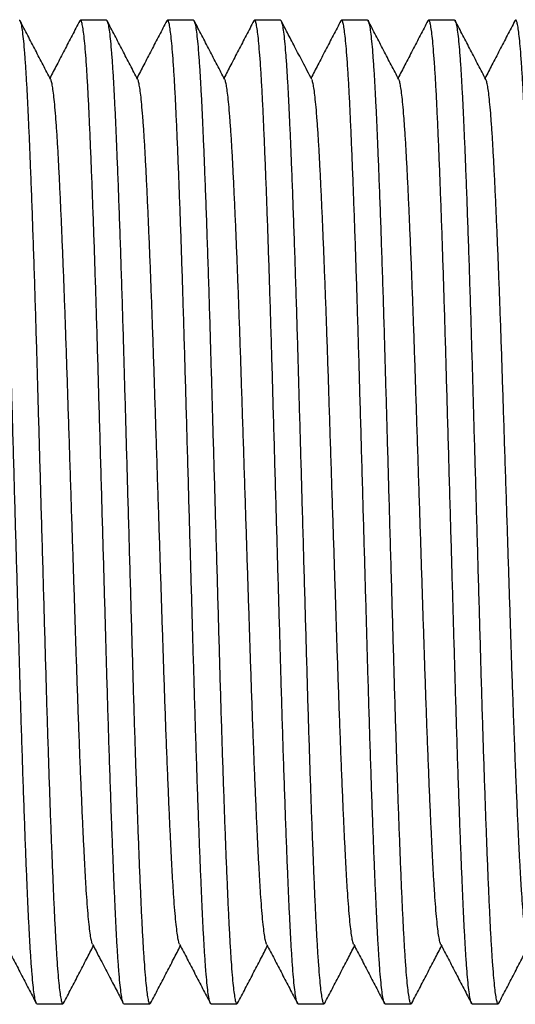
# Model space of a CAD drawing. Extents: x 200 to 1277, y 62 to 1016.
# Drawn here: x 536 to 562, y 734 to 785 of the extents above; entities that cross this region are included whole.
import ezdxf

# ---------------------------------------------------------------- set-up
doc = ezdxf.new("R2010")
doc.units = 0
doc.linetypes.add('SLD-CONTINUE', pattern=[0])
doc.layers.get('0').update_dxf_attribs({"linetype": 'CONTINUOUS'})

msp = doc.modelspace()

# ---------------------------------------------------------------- linework, layer by layer
at = {"color": 7, "linetype": 'SLD-CONTINUE'}
for p, q in [((540.4446, 785.2056), (539.0953, 785.2056)), ((544.9796, 785.2056), (543.6303, 785.2056)), ((549.5146, 785.2056), (548.1653, 785.2056)), ((554.0496, 785.2056), (552.7003, 785.2056)), ((558.5846, 785.2056), (557.2353, 785.2056)), ((536.8278, 733.9556), (538.1771, 733.9556)), ((541.3628, 733.9556), (542.7121, 733.9556)), ((545.8978, 733.9556), (547.2471, 733.9556)), ((550.4328, 733.9556), (551.7821, 733.9556)), ((554.9678, 733.9556), (556.3171, 733.9556)), ((559.5028, 733.9556), (560.8521, 733.9556))]:
    msp.add_line(p, q, dxfattribs=at)
for points, knots in [([(535.9096, 785.2041), (535.91, 785.2046), (535.9273, 785.2256), (535.962, 785.1477), (536.0145, 784.9524), (536.068, 784.6038), (536.1221, 784.1221), (536.1763, 783.5052), (536.2292, 782.7737), (536.2803, 781.9426), (536.3295, 781.0274), (536.3773, 780.0148), (536.4259, 778.9051), (536.4766, 777.6727), (536.5292, 776.3156), (536.5834, 774.8371), (536.6375, 773.2748), (536.6914, 771.6418), (536.7443, 769.952), (536.7952, 768.2508), (536.8439, 766.5443), (536.8929, 764.8347), (536.9428, 763.0889), (536.9935, 761.3179), (537.0456, 759.4982), (537.0988, 757.6429), (537.1525, 755.7672), (537.2054, 753.9222), (537.257, 752.1185), (537.3076, 750.3567), (537.3589, 748.6705), (537.4101, 747.0611), (537.4609, 745.5369), (537.512, 744.0782), (537.563, 742.6954), (537.6146, 741.3724), (537.6663, 740.1239), (537.7177, 738.9612), (537.7685, 737.908), (537.821, 736.9652), (537.8743, 736.138), (537.9273, 735.4483), (537.9795, 734.8941), (538.0304, 734.4714), (538.0807, 734.1698), (538.1303, 733.9954), (538.1743, 733.9312), (538.2024, 733.9833), (538.2145, 734.0056)], [0, 0, 0, 0, 0.000567, 0.0232564, 0.0461475, 0.0691809, 0.0922952, 0.1154276, 0.1385149, 0.1601861, 0.1817109, 0.2030574, 0.2244993, 0.2461101, 0.2691589, 0.2922797, 0.3154095, 0.3384852, 0.3614447, 0.3842276, 0.4055639, 0.4270567, 0.448705, 0.4704583, 0.4922644, 0.5153903, 0.5384532, 0.5613911, 0.584144, 0.6067864, 0.6296258, 0.6513078, 0.6730807, 0.694892, 0.7166889, 0.7384187, 0.7613338, 0.7840555, 0.8067168, 0.8295826, 0.8525994, 0.875706, 0.8975186, 0.9193024, 0.9410048, 0.9625744, 0.9839619, 1, 1, 1, 1]), ([(540.4446, 785.2041), (540.445, 785.2046), (540.4628, 785.2256), (540.4967, 785.1477), (540.5496, 784.9524), (540.603, 784.6038), (540.6571, 784.1221), (540.7113, 783.5052), (540.7642, 782.7737), (540.8153, 781.9426), (540.8646, 781.0274), (540.9123, 780.0148), (540.9609, 778.9051), (541.0116, 777.6727), (541.0642, 776.3156), (541.1183, 774.8371), (541.1726, 773.2748), (541.2263, 771.6418), (541.2794, 769.952), (541.3302, 768.2508), (541.3789, 766.5443), (541.4278, 764.8347), (541.4778, 763.0889), (541.5285, 761.3179), (541.5806, 759.4982), (541.6338, 757.6429), (541.6875, 755.7672), (541.7403, 753.9222), (541.792, 752.1185), (541.8426, 750.3567), (541.8939, 748.6705), (541.9451, 747.0611), (541.9959, 745.5369), (542.0471, 744.0782), (542.0981, 742.6954), (542.1496, 741.3724), (542.2013, 740.1239), (542.2527, 738.9612), (542.3035, 737.908), (542.3559, 736.9652), (542.4094, 736.138), (542.4623, 735.4483), (542.5145, 734.8941), (542.5654, 734.4714), (542.6158, 734.1697), (542.6652, 733.9954), (542.7091, 733.9313), (542.7371, 733.9829), (542.7489, 734.0049)], [0, 0, 0, 0, 0.0005671, 0.023262, 0.0461585, 0.0691975, 0.0923174, 0.1154553, 0.1385481, 0.1602245, 0.1817544, 0.2031061, 0.2245531, 0.2461691, 0.2692235, 0.2923498, 0.3154851, 0.3385664, 0.3615313, 0.3843197, 0.4056612, 0.4271591, 0.4488126, 0.4705711, 0.4923824, 0.5155139, 0.5385823, 0.5615257, 0.5842841, 0.6069319, 0.6297768, 0.651464, 0.673242, 0.6950586, 0.7168608, 0.7385957, 0.7615163, 0.7842435, 0.8069102, 0.8297814, 0.8528038, 0.8759159, 0.8977338, 0.9195228, 0.9412304, 0.9628052, 0.9841978, 1, 1, 1, 1]), ([(544.9796, 785.2041), (544.98, 785.2046), (544.9973, 785.2256), (545.032, 785.1477), (545.0845, 784.9524), (545.138, 784.6038), (545.1921, 784.1221), (545.2463, 783.5052), (545.2992, 782.7737), (545.3503, 781.9426), (545.3995, 781.0274), (545.4473, 780.0148), (545.4959, 778.9051), (545.5466, 777.6727), (545.5992, 776.3156), (545.6534, 774.8371), (545.7075, 773.2748), (545.7614, 771.6418), (545.8143, 769.952), (545.8652, 768.2508), (545.9139, 766.5443), (545.9629, 764.8347), (546.0128, 763.0889), (546.0635, 761.3179), (546.1156, 759.4982), (546.1688, 757.6429), (546.2225, 755.7672), (546.2754, 753.9222), (546.327, 752.1185), (546.3776, 750.3567), (546.4289, 748.6705), (546.4801, 747.0611), (546.5309, 745.5369), (546.582, 744.0782), (546.633, 742.6954), (546.6846, 741.3724), (546.7363, 740.1239), (546.7877, 738.9612), (546.8385, 737.908), (546.891, 736.9652), (546.9443, 736.138), (546.9973, 735.4483), (547.0495, 734.8941), (547.1004, 734.4714), (547.1507, 734.1698), (547.2003, 733.9953), (547.2444, 733.9312), (547.2726, 733.9835), (547.2847, 734.0059)], [0, 0, 0, 0, 0.0005669, 0.0232542, 0.046143, 0.0691742, 0.0922863, 0.1154164, 0.1385014, 0.1601705, 0.1816932, 0.2030376, 0.2244775, 0.2460862, 0.2691328, 0.2922513, 0.3153788, 0.3384523, 0.3614095, 0.3841902, 0.4055245, 0.4270152, 0.4486614, 0.4704125, 0.4922165, 0.5153402, 0.5384008, 0.5613365, 0.5840872, 0.6067274, 0.6295646, 0.6512445, 0.6730153, 0.6948245, 0.7166193, 0.7383469, 0.7612597, 0.7839793, 0.8066383, 0.8295019, 0.8525165, 0.8756208, 0.8974314, 0.919213, 0.9409133, 0.9624809, 0.9838662, 1, 1, 1, 1]), ([(549.5146, 785.2041), (549.515, 785.2046), (549.5328, 785.2256), (549.5667, 785.1477), (549.6196, 784.9524), (549.673, 784.6038), (549.7271, 784.1221), (549.7813, 783.5052), (549.8342, 782.7737), (549.8853, 781.9426), (549.9345, 781.0274), (549.9823, 780.0148), (550.0309, 778.9051), (550.0816, 777.6727), (550.1342, 776.3156), (550.1883, 774.8371), (550.2426, 773.2748), (550.2963, 771.6418), (550.3494, 769.952), (550.4003, 768.2508), (550.4488, 766.5443), (550.4979, 764.8347), (550.5478, 763.0889), (550.5986, 761.3179), (550.6507, 759.4982), (550.7037, 757.6429), (550.7575, 755.7672), (550.8103, 753.9222), (550.862, 752.1185), (550.9126, 750.3567), (550.9639, 748.6705), (551.0151, 747.0611), (551.0659, 745.5369), (551.117, 744.0782), (551.1681, 742.6954), (551.2196, 741.3724), (551.2713, 740.1239), (551.3226, 738.9612), (551.3735, 737.908), (551.4259, 736.9652), (551.4794, 736.138), (551.5323, 735.4483), (551.5845, 734.8941), (551.6354, 734.4714), (551.6857, 734.1698), (551.7352, 733.9954), (551.7792, 733.9312), (551.8074, 733.9832), (551.8194, 734.0055)], [0, 0, 0, 0, 0.000567, 0.0232573, 0.0461493, 0.0691837, 0.0922989, 0.1154322, 0.1385204, 0.1601925, 0.1817181, 0.2030655, 0.2245083, 0.24612, 0.2691697, 0.2922914, 0.3154221, 0.3384988, 0.3614592, 0.384243, 0.4055802, 0.4270739, 0.448723, 0.4704772, 0.4922841, 0.515411, 0.5384748, 0.5614136, 0.5841674, 0.6068108, 0.6296511, 0.651334, 0.6731077, 0.6949199, 0.7167177, 0.7384483, 0.7613643, 0.7840869, 0.8067491, 0.8296158, 0.8526336, 0.8757411, 0.8975546, 0.9193393, 0.9410425, 0.9626131, 0.9840013, 1, 1, 1, 1]), ([(554.0496, 785.2041), (554.05, 785.2046), (554.0673, 785.2256), (554.102, 785.1477), (554.1545, 784.9524), (554.208, 784.6038), (554.2621, 784.1221), (554.3163, 783.5052), (554.3692, 782.7737), (554.4203, 781.9426), (554.4695, 781.0274), (554.5173, 780.0148), (554.5659, 778.9051), (554.6166, 777.6727), (554.6692, 776.3156), (554.7234, 774.8371), (554.7775, 773.2748), (554.8314, 771.6418), (554.8843, 769.952), (554.9352, 768.2508), (554.9839, 766.5443), (555.0329, 764.8347), (555.0828, 763.0889), (555.1335, 761.3179), (555.1856, 759.4982), (555.2388, 757.6429), (555.2925, 755.7672), (555.3454, 753.9222), (555.397, 752.1185), (555.4476, 750.3567), (555.4989, 748.6705), (555.5501, 747.0611), (555.6009, 745.5369), (555.652, 744.0782), (555.703, 742.6954), (555.7546, 741.3724), (555.8063, 740.1239), (555.8577, 738.9612), (555.9085, 737.908), (555.961, 736.9652), (556.0143, 736.138), (556.0673, 735.4483), (556.1195, 734.8941), (556.1704, 734.4714), (556.2207, 734.1698), (556.2703, 733.9954), (556.3143, 733.9312), (556.3425, 733.9834), (556.3546, 734.0058)], [0, 0, 0, 0, 0.0005669, 0.0232552, 0.0461451, 0.0691774, 0.0922905, 0.1154217, 0.1385078, 0.1601779, 0.1817016, 0.203047, 0.2244878, 0.2460975, 0.2691452, 0.2922647, 0.3153933, 0.3384679, 0.3614262, 0.3842079, 0.4055432, 0.4270349, 0.4486821, 0.4704342, 0.4922392, 0.5153639, 0.5384256, 0.5613624, 0.5841141, 0.6067554, 0.6295936, 0.6512745, 0.6730463, 0.6948565, 0.7166523, 0.7383809, 0.7612948, 0.7840154, 0.8066755, 0.8295401, 0.8525558, 0.8756612, 0.8974727, 0.9192554, 0.9409567, 0.9625252, 0.9839115, 1, 1, 1, 1]), ([(558.5846, 785.2041), (558.585, 785.2046), (558.6028, 785.2256), (558.6367, 785.1477), (558.6896, 784.9524), (558.743, 784.6038), (558.7971, 784.1221), (558.8513, 783.5052), (558.9042, 782.7737), (558.9553, 781.9426), (559.0045, 781.0274), (559.0523, 780.0148), (559.1009, 778.9051), (559.1516, 777.6727), (559.2042, 776.3156), (559.2583, 774.8371), (559.3126, 773.2748), (559.3663, 771.6418), (559.4194, 769.952), (559.4703, 768.2508), (559.5188, 766.5443), (559.5679, 764.8347), (559.6178, 763.0889), (559.6686, 761.3179), (559.7207, 759.4982), (559.7737, 757.6429), (559.8275, 755.7672), (559.8803, 753.9222), (559.9319, 752.1185), (559.9827, 750.3567), (560.0339, 748.6705), (560.0851, 747.0611), (560.1359, 745.5369), (560.187, 744.0782), (560.2381, 742.6954), (560.2896, 741.3724), (560.3413, 740.1239), (560.3926, 738.9612), (560.4435, 737.908), (560.4959, 736.9652), (560.5494, 736.138), (560.6023, 735.4483), (560.6545, 734.8941), (560.7054, 734.4714), (560.7557, 734.1698), (560.8052, 733.9954), (560.8493, 733.9312), (560.8775, 733.9834), (560.8897, 734.0059)], [0, 0, 0, 0, 0.0005669, 0.0232547, 0.046144, 0.0691757, 0.0922883, 0.1154189, 0.1385045, 0.1601741, 0.1816972, 0.2030422, 0.2244824, 0.2460917, 0.2691387, 0.2922578, 0.3153858, 0.3384598, 0.3614176, 0.3841988, 0.4055335, 0.4270247, 0.4486714, 0.470423, 0.4922275, 0.5153516, 0.5384128, 0.561349, 0.5841002, 0.6067409, 0.6295786, 0.651259, 0.6730302, 0.6948399, 0.7166352, 0.7383633, 0.7612767, 0.7839967, 0.8066562, 0.8295203, 0.8525354, 0.8756403, 0.8974513, 0.9192335, 0.9409342, 0.9625022, 0.9838881, 1, 1, 1, 1]), ([(536.8278, 733.9572), (536.8274, 733.9567), (536.81, 733.9357), (536.7754, 734.0136), (536.7228, 734.2089), (536.6694, 734.5575), (536.6152, 735.0392), (536.561, 735.6561), (536.5082, 736.3876), (536.4571, 737.2187), (536.4078, 738.1339), (536.3601, 739.1465), (536.3115, 740.2561), (536.2607, 741.4886), (536.2082, 742.8457), (536.154, 744.3242), (536.0998, 745.8865), (536.046, 747.5195), (535.993, 749.2093), (535.9421, 750.9105), (535.8935, 752.617), (535.8445, 754.3266), (535.7945, 756.0724), (535.7438, 757.8434), (535.6917, 759.6631), (535.6386, 761.5184), (535.5849, 763.3941), (535.5321, 765.2391), (535.4804, 767.0428), (535.4297, 768.8046), (535.3785, 770.4908), (535.3273, 772.1002), (535.2764, 773.6244), (535.2253, 775.0831), (535.1743, 776.4658), (535.1227, 777.7889), (535.0711, 779.0374), (535.0197, 780.2), (534.9689, 781.2533), (534.9164, 782.1961), (534.863, 783.0233), (534.81, 783.7129), (534.7579, 784.2672), (534.707, 784.6899), (534.6566, 784.9915), (534.6072, 785.1659), (534.563, 785.2301), (534.5348, 785.1779), (534.5228, 785.1555)], [0, 0, 0, 0, 0.0005669, 0.0232552, 0.0461451, 0.0691774, 0.0922905, 0.1154217, 0.1385079, 0.160178, 0.1817016, 0.2030471, 0.2244879, 0.2460976, 0.2691453, 0.2922649, 0.3153935, 0.338468, 0.3614264, 0.3842081, 0.4055434, 0.4270351, 0.4486823, 0.4704344, 0.4922394, 0.5153642, 0.5384259, 0.5613626, 0.5841144, 0.6067557, 0.6295939, 0.6512748, 0.6730466, 0.6948568, 0.7166526, 0.7383813, 0.7612952, 0.7840158, 0.8066759, 0.8295405, 0.8525562, 0.8756616, 0.8974731, 0.9192558, 0.9409571, 0.9625257, 0.983912, 1, 1, 1, 1]), ([(537.5448, 782.1061), (537.4116, 782.3613), (537.1453, 782.8718), (536.7458, 783.6377), (536.3463, 784.4037), (536.08, 784.9144), (535.9468, 785.1698)], [0, 0, 0, 0, 0.2499534, 0.4999367, 0.7499521, 1, 1, 1, 1]), ([(539.0581, 785.1698), (538.9249, 784.9144), (538.6586, 784.4037), (538.2591, 783.6377), (537.8737, 782.8989), (537.6215, 782.4155), (537.5024, 782.1873)], [0, 0, 0, 0, 0.2568582, 0.5136821, 0.770474, 1, 1, 1, 1]), ([(541.3628, 733.9572), (541.3624, 733.9567), (541.3451, 733.9357), (541.3104, 734.0136), (541.2579, 734.2089), (541.2043, 734.5575), (541.1503, 735.0392), (541.0961, 735.6561), (541.0432, 736.3876), (540.992, 737.2187), (540.9429, 738.1339), (540.8951, 739.1465), (540.8465, 740.2561), (540.7958, 741.4886), (540.7431, 742.8457), (540.689, 744.3242), (540.6349, 745.8865), (540.581, 747.5195), (540.5281, 749.2093), (540.4771, 750.9105), (540.4285, 752.617), (540.3795, 754.3266), (540.3296, 756.0724), (540.2789, 757.8434), (540.2268, 759.6631), (540.1736, 761.5184), (540.1199, 763.3941), (540.067, 765.2391), (540.0154, 767.0428), (539.9648, 768.8046), (539.9134, 770.4908), (539.8623, 772.1002), (539.8114, 773.6244), (539.7603, 775.0831), (539.7093, 776.4658), (539.6578, 777.7889), (539.606, 779.0374), (539.5547, 780.2), (539.5038, 781.2533), (539.4514, 782.1961), (539.3981, 783.0233), (539.345, 783.7129), (539.2929, 784.2672), (539.2419, 784.6899), (539.1917, 784.9915), (539.1421, 785.1659), (539.0981, 785.2301), (539.07, 785.1781), (539.058, 785.1558)], [0, 0, 0, 0, 0.000567, 0.0232573, 0.0461493, 0.0691836, 0.0922988, 0.1154321, 0.1385203, 0.1601923, 0.1817179, 0.2030653, 0.224508, 0.2461197, 0.2691694, 0.2922911, 0.3154217, 0.3384984, 0.3614588, 0.3842426, 0.4055797, 0.4270734, 0.4487225, 0.4704766, 0.4922835, 0.5154104, 0.5384742, 0.5614129, 0.5841667, 0.6068101, 0.6296503, 0.6513332, 0.6731069, 0.6949191, 0.7167168, 0.7384474, 0.7613634, 0.784086, 0.8067482, 0.8296149, 0.8526326, 0.8757401, 0.8975536, 0.9193382, 0.9410414, 0.9626119, 0.9840002, 1, 1, 1, 1]), ([(542.0801, 782.1055), (541.9469, 782.3608), (541.6805, 782.8713), (541.281, 783.6372), (540.8815, 784.4032), (540.6152, 784.9139), (540.4821, 785.1693)], [0, 0, 0, 0, 0.2499529, 0.4999368, 0.7499519, 1, 1, 1, 1]), ([(543.5928, 785.1692), (543.4596, 784.9138), (543.1933, 784.4031), (542.7938, 783.6371), (542.4085, 782.8985), (542.1564, 782.4153), (542.0375, 782.1873)], [0, 0, 0, 0, 0.2569065, 0.5137801, 0.770621, 1, 1, 1, 1]), ([(545.8978, 733.9572), (545.8974, 733.9567), (545.88, 733.9357), (545.8454, 734.0136), (545.7928, 734.2089), (545.7394, 734.5575), (545.6852, 735.0392), (545.6311, 735.6561), (545.5781, 736.3876), (545.5271, 737.2187), (545.4778, 738.1339), (545.4301, 739.1465), (545.3815, 740.2561), (545.3307, 741.4886), (545.2782, 742.8457), (545.224, 744.3242), (545.1698, 745.8865), (545.116, 747.5195), (545.063, 749.2093), (545.0121, 750.9105), (544.9635, 752.617), (544.9145, 754.3266), (544.8645, 756.0724), (544.8138, 757.8434), (544.7617, 759.6631), (544.7086, 761.5184), (544.6549, 763.3941), (544.6021, 765.2391), (544.5504, 767.0428), (544.4997, 768.8046), (544.4485, 770.4908), (544.3973, 772.1002), (544.3464, 773.6244), (544.2953, 775.0831), (544.2443, 776.4658), (544.1927, 777.7889), (544.1411, 779.0374), (544.0897, 780.2), (544.0389, 781.2533), (543.9864, 782.1961), (543.933, 783.0233), (543.88, 783.7129), (543.8279, 784.2672), (543.777, 784.6899), (543.7266, 784.9915), (543.6771, 785.1659), (543.633, 785.2301), (543.6048, 785.1778), (543.5926, 785.1554)], [0, 0, 0, 0, 0.0005669, 0.0232541, 0.0461429, 0.0691741, 0.0922861, 0.1154162, 0.1385013, 0.1601703, 0.181693, 0.2030374, 0.2244772, 0.2460859, 0.2691325, 0.2922509, 0.3153784, 0.3384519, 0.3614091, 0.3841898, 0.405524, 0.4270147, 0.4486609, 0.470412, 0.492216, 0.5153396, 0.5384002, 0.5613359, 0.5840866, 0.6067268, 0.6295639, 0.6512438, 0.6730145, 0.6948237, 0.7166185, 0.7383461, 0.7612589, 0.7839784, 0.8066374, 0.829501, 0.8525155, 0.8756199, 0.8974304, 0.919212, 0.9409123, 0.9624798, 0.9838651, 1, 1, 1, 1]), ([(546.615, 782.1057), (546.4818, 782.3609), (546.2155, 782.8714), (545.816, 783.6373), (545.4165, 784.4033), (545.1502, 784.914), (545.017, 785.1693)], [0, 0, 0, 0, 0.2499537, 0.4999379, 0.749953, 1, 1, 1, 1]), ([(548.1286, 785.1707), (547.9954, 784.9153), (547.729, 784.4046), (547.3295, 783.6386), (546.944, 782.8995), (546.6916, 782.4157), (546.5724, 782.1873)], [0, 0, 0, 0, 0.25678846, 0.51353866, 0.77025557, 1, 1, 1, 1]), ([(550.4328, 733.9572), (550.4324, 733.9567), (550.4151, 733.9357), (550.3804, 734.0136), (550.3279, 734.2089), (550.2743, 734.5575), (550.2203, 735.0392), (550.1661, 735.6561), (550.1132, 736.3876), (550.062, 737.2187), (550.0129, 738.1339), (549.9651, 739.1465), (549.9165, 740.2561), (549.8658, 741.4886), (549.8131, 742.8457), (549.759, 744.3242), (549.7049, 745.8865), (549.651, 747.5195), (549.598, 749.2093), (549.5472, 750.9105), (549.4985, 752.617), (549.4495, 754.3266), (549.3996, 756.0724), (549.3489, 757.8434), (549.2968, 759.6631), (549.2436, 761.5184), (549.1899, 763.3941), (549.137, 765.2391), (549.0854, 767.0428), (549.0348, 768.8046), (548.9834, 770.4908), (548.9323, 772.1002), (548.8814, 773.6244), (548.8303, 775.0831), (548.7793, 776.4658), (548.7278, 777.7889), (548.676, 779.0374), (548.6247, 780.2), (548.5738, 781.2533), (548.5214, 782.1961), (548.4681, 783.0233), (548.415, 783.7129), (548.3629, 784.2672), (548.3119, 784.6899), (548.2617, 784.9916), (548.2121, 785.1659), (548.1683, 785.23), (548.1403, 785.1784), (548.1284, 785.1564)], [0, 0, 0, 0, 0.0005671, 0.023262, 0.0461585, 0.0691975, 0.0923174, 0.1154553, 0.1385481, 0.1602245, 0.1817544, 0.2031061, 0.2245531, 0.2461691, 0.2692235, 0.2923498, 0.3154851, 0.3385664, 0.3615314, 0.3843197, 0.4056612, 0.4271591, 0.4488126, 0.4705711, 0.4923824, 0.5155139, 0.5385823, 0.5615257, 0.5842841, 0.6069319, 0.6297768, 0.651464, 0.6732421, 0.6950587, 0.7168608, 0.7385957, 0.7615163, 0.7842435, 0.8069102, 0.8297815, 0.8528038, 0.875916, 0.8977338, 0.9195228, 0.9412304, 0.9628052, 0.9841978, 1, 1, 1, 1]), ([(551.1499, 782.1058), (550.9918, 782.409), (550.6921, 782.9834), (550.2676, 783.7972), (549.8931, 784.5153), (549.6601, 784.9621), (549.5519, 785.1696)], [0, 0, 0, 0, 0.2968638, 0.5624932, 0.7968749, 1, 1, 1, 1]), ([(552.663, 785.1696), (552.5298, 784.9143), (552.2635, 784.4036), (551.864, 783.6376), (551.4787, 782.8988), (551.2265, 782.4154), (551.1075, 782.1873)], [0, 0, 0, 0, 0.2568722, 0.5137111, 0.7705175, 1, 1, 1, 1]), ([(554.9678, 733.9572), (554.9674, 733.9567), (554.95, 733.9357), (554.9154, 734.0136), (554.8628, 734.2089), (554.8094, 734.5575), (554.7552, 735.0392), (554.7011, 735.6561), (554.6481, 736.3876), (554.5971, 737.2187), (554.5478, 738.1339), (554.5001, 739.1465), (554.4515, 740.2561), (554.4008, 741.4886), (554.3482, 742.8457), (554.294, 744.3242), (554.2398, 745.8865), (554.186, 747.5195), (554.133, 749.2093), (554.0821, 750.9105), (554.0335, 752.617), (553.9845, 754.3266), (553.9345, 756.0724), (553.8838, 757.8434), (553.8317, 759.6631), (553.7786, 761.5184), (553.7249, 763.3941), (553.6721, 765.2391), (553.6204, 767.0428), (553.5697, 768.8046), (553.5185, 770.4908), (553.4673, 772.1002), (553.4164, 773.6244), (553.3653, 775.0831), (553.3143, 776.4658), (553.2627, 777.7889), (553.2111, 779.0374), (553.1597, 780.2), (553.1089, 781.2533), (553.0564, 782.1961), (553.003, 783.0233), (552.95, 783.7129), (552.8979, 784.2672), (552.847, 784.6899), (552.7966, 784.9915), (552.7471, 785.1659), (552.7031, 785.2301), (552.6749, 785.178), (552.6629, 785.1557)], [0, 0, 0, 0, 0.000567, 0.0232564, 0.0461474, 0.0691808, 0.0922951, 0.1154275, 0.1385147, 0.1601859, 0.1817107, 0.2030572, 0.2244991, 0.2461099, 0.2691587, 0.2922794, 0.3154092, 0.3384849, 0.3614443, 0.3842272, 0.4055635, 0.4270563, 0.4487046, 0.4704578, 0.4922639, 0.5153898, 0.5384527, 0.5613905, 0.5841434, 0.6067858, 0.6296252, 0.6513072, 0.67308, 0.6948914, 0.7166882, 0.7384179, 0.761333, 0.7840547, 0.806716, 0.8295817, 0.8525985, 0.8757051, 0.8975177, 0.9193015, 0.9410039, 0.9625735, 0.9839609, 1, 1, 1, 1]), ([(555.6849, 782.1058), (555.5518, 782.3611), (555.2854, 782.8716), (554.8859, 783.6375), (554.4864, 784.4035), (554.2201, 784.9142), (554.0869, 785.1696)], [0, 0, 0, 0, 0.2499514, 0.49993906, 0.74995286, 1, 1, 1, 1]), ([(557.1978, 785.1692), (557.0646, 784.9138), (556.7983, 784.4031), (556.3988, 783.6371), (556.0135, 782.8985), (555.7614, 782.4152), (555.6424, 782.1873)], [0, 0, 0, 0, 0.2569147, 0.5137906, 0.7706337, 1, 1, 1, 1]), ([(559.5028, 733.9572), (559.5024, 733.9567), (559.4851, 733.9357), (559.4504, 734.0136), (559.3979, 734.2089), (559.3443, 734.5575), (559.2903, 735.0392), (559.2361, 735.6561), (559.1832, 736.3876), (559.132, 737.2187), (559.0829, 738.1339), (559.0351, 739.1465), (558.9865, 740.2561), (558.9357, 741.4886), (558.8832, 742.8457), (558.829, 744.3242), (558.7749, 745.8865), (558.721, 747.5195), (558.668, 749.2093), (558.6172, 750.9105), (558.5685, 752.617), (558.5195, 754.3266), (558.4696, 756.0724), (558.4189, 757.8434), (558.3668, 759.6631), (558.3136, 761.5184), (558.2599, 763.3941), (558.207, 765.2391), (558.1554, 767.0428), (558.1048, 768.8046), (558.0534, 770.4908), (558.0023, 772.1002), (557.9514, 773.6244), (557.9003, 775.0831), (557.8493, 776.4658), (557.7978, 777.7889), (557.746, 779.0374), (557.6947, 780.2), (557.6438, 781.2533), (557.5914, 782.1961), (557.5381, 783.0233), (557.485, 783.7129), (557.4329, 784.2672), (557.3819, 784.6899), (557.3317, 784.9915), (557.2821, 785.1659), (557.238, 785.2301), (557.2098, 785.1778), (557.1976, 785.1553)], [0, 0, 0, 0, 0.0005669, 0.023254, 0.0461426, 0.0691737, 0.0922856, 0.1154155, 0.1385004, 0.1601693, 0.1816918, 0.2030361, 0.2244758, 0.2460844, 0.2691308, 0.2922491, 0.3153765, 0.3384498, 0.3614069, 0.3841874, 0.4055215, 0.4270121, 0.4486581, 0.4704091, 0.4922129, 0.5153364, 0.5383969, 0.5613324, 0.5840829, 0.6067229, 0.6295599, 0.6512397, 0.6730103, 0.6948193, 0.716614, 0.7383414, 0.7612541, 0.7839735, 0.8066324, 0.8294958, 0.8525102, 0.8756144, 0.8974247, 0.9192062, 0.9409063, 0.9624737, 0.9838589, 1, 1, 1, 1]), ([(560.2195, 782.1067), (560.0863, 782.3619), (559.82, 782.8724), (559.4205, 783.6382), (559.021, 784.4042), (558.7547, 784.9149), (558.6215, 785.1702)], [0, 0, 0, 0, 0.2499521, 0.4999392, 0.7499512, 1, 1, 1, 1]), ([(561.7329, 785.1695), (561.5998, 784.9141), (561.3334, 784.4034), (560.9339, 783.6374), (560.5486, 782.8987), (560.2964, 782.4153), (560.1774, 782.1873)], [0, 0, 0, 0, 0.2568888, 0.5137485, 0.7705706, 1, 1, 1, 1]), ([(564.0378, 733.9572), (564.0374, 733.9567), (564.02, 733.9357), (563.9854, 734.0136), (563.9328, 734.2089), (563.8794, 734.5575), (563.8252, 735.0392), (563.7711, 735.6561), (563.7181, 736.3876), (563.6671, 737.2187), (563.6178, 738.1339), (563.5701, 739.1465), (563.5215, 740.2561), (563.4708, 741.4886), (563.4182, 742.8457), (563.364, 744.3242), (563.3098, 745.8865), (563.256, 747.5195), (563.203, 749.2093), (563.1521, 750.9105), (563.1035, 752.617), (563.0545, 754.3266), (563.0045, 756.0724), (562.9538, 757.8434), (562.9017, 759.6631), (562.8486, 761.5184), (562.7949, 763.3941), (562.7421, 765.2391), (562.6904, 767.0428), (562.6397, 768.8046), (562.5885, 770.4908), (562.5373, 772.1002), (562.4864, 773.6244), (562.4353, 775.0831), (562.3843, 776.4658), (562.3327, 777.7889), (562.2811, 779.0374), (562.2297, 780.2), (562.1789, 781.2533), (562.1264, 782.1961), (562.073, 783.0233), (562.02, 783.7129), (561.9679, 784.2672), (561.917, 784.6899), (561.8666, 784.9915), (561.8171, 785.1659), (561.773, 785.2301), (561.7449, 785.1779), (561.7328, 785.1555)], [0, 0, 0, 0, 0.0005669, 0.0232555, 0.0461456, 0.0691781, 0.0922915, 0.115423, 0.1385093, 0.1601797, 0.1817036, 0.2030492, 0.2244903, 0.2461003, 0.2691481, 0.292268, 0.3153968, 0.3384716, 0.3614302, 0.3842122, 0.4055477, 0.4270396, 0.4486871, 0.4704394, 0.4922446, 0.5153696, 0.5384316, 0.5613686, 0.5841206, 0.6067621, 0.6296006, 0.6512817, 0.6730537, 0.6948642, 0.7166602, 0.7383891, 0.7613032, 0.7840241, 0.8066844, 0.8295493, 0.8525652, 0.8756709, 0.8974826, 0.9192656, 0.9409671, 0.9625359, 0.9839224, 1, 1, 1, 1]), ([(539.7274, 737.0637), (539.7245, 737.0666), (539.7045, 737.0869), (539.6662, 737.2406), (539.6128, 737.533), (539.5587, 737.9574), (539.5045, 738.497), (539.4516, 739.1386), (539.4005, 739.8679), (539.3512, 740.6715), (539.3035, 741.5609), (539.2549, 742.536), (539.2042, 743.6192), (539.1515, 744.8123), (539.0974, 746.1124), (539.0433, 747.4865), (538.9894, 748.9231), (538.9365, 750.4099), (538.8856, 751.9069), (538.8369, 753.4088), (538.7879, 754.9137), (538.738, 756.4506), (538.6873, 758.0099), (538.6352, 759.6124), (538.582, 761.2463), (538.5283, 762.8984), (538.4754, 764.5237), (538.4238, 766.1129), (538.3732, 767.6653), (538.3219, 769.1515), (538.2707, 770.5701), (538.2198, 771.9138), (538.1687, 773.2), (538.1177, 774.4195), (538.0662, 775.5866), (538.0145, 776.6882), (537.9631, 777.7144), (537.9123, 778.6444), (537.8598, 779.4772), (537.8065, 780.2083), (537.7535, 780.8186), (537.7013, 781.3088), (537.6504, 781.6863), (537.6001, 781.9454), (537.5649, 782.0807), (537.5467, 782.0986), (537.5448, 782.1005)], [0, 0, 0, 0, 0.00403043, 0.02823606, 0.05259231, 0.07703414, 0.10149507, 0.1259083, 0.14882407, 0.17158492, 0.19415722, 0.21683042, 0.23968233, 0.26405485, 0.28850348, 0.31296166, 0.33736267, 0.36164069, 0.38573192, 0.40829341, 0.43102046, 0.45391201, 0.47691457, 0.49997304, 0.52442714, 0.54881456, 0.57306976, 0.59712924, 0.62107185, 0.6452228, 0.66815002, 0.69117335, 0.71423738, 0.73728611, 0.76026381, 0.78449486, 0.8085214, 0.83248388, 0.85666284, 0.88100151, 0.90543515, 0.92850059, 0.95153544, 0.97448421, 0.99729254, 1, 1, 1, 1]), ([(544.2623, 737.0638), (544.2595, 737.0667), (544.2395, 737.087), (544.2012, 737.2406), (544.1478, 737.533), (544.0937, 737.9574), (544.0395, 738.497), (543.9866, 739.1386), (543.9355, 739.8679), (543.8863, 740.6715), (543.8385, 741.5609), (543.7899, 742.536), (543.7391, 743.6192), (543.6866, 744.8123), (543.6324, 746.1124), (543.5782, 747.4865), (543.5244, 748.9231), (543.4714, 750.4099), (543.4205, 751.9069), (543.3719, 753.4088), (543.3229, 754.9137), (543.273, 756.4506), (543.2222, 758.0099), (543.1701, 759.6124), (543.1171, 761.2463), (543.0633, 762.8984), (543.0105, 764.5237), (542.9588, 766.1129), (542.9081, 767.6653), (542.8569, 769.1515), (542.8057, 770.5701), (542.7549, 771.9138), (542.7038, 773.2), (542.6527, 774.4195), (542.6012, 775.5866), (542.5494, 776.6882), (542.4981, 777.7144), (542.4473, 778.6444), (542.3949, 779.4772), (542.3414, 780.2083), (542.2884, 780.8186), (542.2363, 781.3088), (542.1854, 781.6864), (542.135, 781.9454), (542.1, 782.0805), (542.0819, 782.0984), (542.0801, 782.1002)], [0, 0, 0, 0, 0.0039858, 0.0281957, 0.0525562, 0.0770023, 0.1014675, 0.125885, 0.1488048, 0.1715696, 0.1941458, 0.216823, 0.2396789, 0.2640556, 0.2885085, 0.312971, 0.3373762, 0.3616585, 0.385754, 0.4083194, 0.4310504, 0.4539459, 0.4769525, 0.500015, 0.5244733, 0.548865, 0.5731245, 0.5971882, 0.6211349, 0.6452901, 0.6682213, 0.6912486, 0.7143167, 0.7373695, 0.7603512, 0.7845865, 0.8086172, 0.8325838, 0.856767, 0.8811099, 0.9055478, 0.9286173, 0.9516562, 0.9746089, 0.9974212, 1, 1, 1, 1]), ([(548.7972, 737.0639), (548.7944, 737.0667), (548.7745, 737.087), (548.7362, 737.2407), (548.6828, 737.533), (548.6287, 737.9574), (548.5745, 738.497), (548.5216, 739.1386), (548.4704, 739.8679), (548.4213, 740.6715), (548.3735, 741.5609), (548.3249, 742.536), (548.2742, 743.6192), (548.2215, 744.8123), (548.1674, 746.1124), (548.1133, 747.4865), (548.0594, 748.9231), (548.0065, 750.4099), (547.9556, 751.9069), (547.9069, 753.4088), (547.8579, 754.9137), (547.808, 756.4506), (547.7573, 758.0099), (547.7052, 759.6124), (547.652, 761.2463), (547.5983, 762.8984), (547.5454, 764.5237), (547.4938, 766.1129), (547.4432, 767.6653), (547.3919, 769.1515), (547.3407, 770.5701), (547.2898, 771.9138), (547.2387, 773.2), (547.1877, 774.4195), (547.1362, 775.5866), (547.0845, 776.6882), (547.0331, 777.7144), (546.9822, 778.6444), (546.9298, 779.4772), (546.8765, 780.2083), (546.8235, 780.8186), (546.7713, 781.3088), (546.7204, 781.6864), (546.6701, 781.9454), (546.6349, 782.0806), (546.6169, 782.0985), (546.615, 782.1003)], [0, 0, 0, 0, 0.0039549, 0.0281648, 0.0525253, 0.0769713, 0.1014365, 0.125854, 0.1487738, 0.1715386, 0.1941148, 0.2167919, 0.2396478, 0.2640246, 0.2884774, 0.3129399, 0.3373451, 0.3616274, 0.3857228, 0.4082882, 0.4310192, 0.4539147, 0.4769213, 0.4999838, 0.5244421, 0.5488338, 0.5730932, 0.5971568, 0.6211036, 0.6452588, 0.66819, 0.6912173, 0.7142853, 0.7373381, 0.7603198, 0.784555, 0.8085857, 0.8325524, 0.8567356, 0.8810785, 0.9055163, 0.9285858, 0.9516246, 0.9745774, 0.9973897, 1, 1, 1, 1]), ([(553.3325, 737.0636), (553.3296, 737.0665), (553.3096, 737.0868), (553.2712, 737.2406), (553.2178, 737.533), (553.1637, 737.9574), (553.1095, 738.497), (553.0566, 739.1386), (553.0055, 739.8679), (552.9562, 740.6715), (552.9085, 741.5609), (552.8599, 742.536), (552.8091, 743.6192), (552.7566, 744.8123), (552.7024, 746.1124), (552.6482, 747.4865), (552.5944, 748.9231), (552.5414, 750.4099), (552.4905, 751.9069), (552.4419, 753.4088), (552.3929, 754.9137), (552.3429, 756.4506), (552.2922, 758.0099), (552.2401, 759.6124), (552.187, 761.2463), (552.1333, 762.8984), (552.0805, 764.5237), (552.0288, 766.1129), (551.9781, 767.6653), (551.9269, 769.1515), (551.8757, 770.5701), (551.8248, 771.9138), (551.7737, 773.2), (551.7227, 774.4195), (551.6712, 775.5866), (551.6195, 776.6882), (551.5681, 777.7144), (551.5173, 778.6444), (551.4648, 779.4772), (551.4114, 780.2083), (551.3584, 780.8186), (551.3063, 781.3088), (551.2554, 781.6864), (551.205, 781.9454), (551.17, 782.0806), (551.1518, 782.0985), (551.15, 782.1004)], [0, 0, 0, 0, 0.0040881, 0.0282938, 0.05265, 0.0770919, 0.1015528, 0.125966, 0.1488818, 0.1716427, 0.194215, 0.2168882, 0.2397401, 0.2641126, 0.2885613, 0.3130195, 0.3374205, 0.3616985, 0.3857897, 0.4083512, 0.4310783, 0.4539698, 0.4769724, 0.5000309, 0.524485, 0.5488724, 0.5731276, 0.5971871, 0.6211297, 0.6452807, 0.6682079, 0.6912312, 0.7142953, 0.737344, 0.7603217, 0.7845528, 0.8085793, 0.8325418, 0.8567208, 0.8810595, 0.9054931, 0.9285585, 0.9515934, 0.9745422, 0.9973505, 1, 1, 1, 1]), ([(557.8675, 737.0636), (557.8646, 737.0665), (557.8445, 737.0868), (557.8062, 737.2406), (557.7528, 737.533), (557.6987, 737.9574), (557.6445, 738.497), (557.5916, 739.1386), (557.5404, 739.8679), (557.4913, 740.6715), (557.4435, 741.5609), (557.3949, 742.536), (557.3442, 743.6192), (557.2915, 744.8123), (557.2374, 746.1124), (557.1833, 747.4865), (557.1294, 748.9231), (557.0765, 750.4099), (557.0256, 751.9069), (556.9769, 753.4088), (556.9279, 754.9137), (556.878, 756.4506), (556.8273, 758.0099), (556.7752, 759.6124), (556.722, 761.2463), (556.6683, 762.8984), (556.6154, 764.5237), (556.5638, 766.1129), (556.5132, 767.6653), (556.4618, 769.1514), (556.4107, 770.5701), (556.3598, 771.9138), (556.3087, 773.2), (556.2577, 774.4195), (556.2062, 775.5866), (556.1545, 776.6882), (556.1031, 777.7144), (556.0522, 778.6444), (555.9998, 779.4772), (555.9465, 780.2083), (555.8935, 780.8186), (555.8413, 781.3088), (555.7903, 781.6864), (555.7401, 781.9454), (555.7049, 782.0806), (555.6869, 782.0985), (555.685, 782.1004)], [0, 0, 0, 0, 0.0040879, 0.0282938, 0.0526502, 0.0770923, 0.1015534, 0.1259668, 0.1488828, 0.1716438, 0.1942163, 0.2168897, 0.2397418, 0.2641145, 0.2885633, 0.3130217, 0.3374229, 0.3617011, 0.3857925, 0.4083542, 0.4310814, 0.4539732, 0.4769759, 0.5000346, 0.5244889, 0.5488765, 0.5731319, 0.5971916, 0.6211344, 0.6452855, 0.6682129, 0.6912364, 0.7143006, 0.7373496, 0.7603275, 0.7845587, 0.8085854, 0.8325481, 0.8567273, 0.8810661, 0.9055, 0.9285656, 0.9516007, 0.9745496, 0.9973581, 1, 1, 1, 1]), ([(562.4024, 737.0637), (562.3996, 737.0666), (562.3795, 737.0869), (562.3412, 737.2406), (562.2878, 737.533), (562.2337, 737.9574), (562.1795, 738.497), (562.1266, 739.1386), (562.0755, 739.8679), (562.0262, 740.6715), (561.9785, 741.5609), (561.9299, 742.536), (561.8791, 743.6192), (561.8266, 744.8123), (561.7724, 746.1124), (561.7182, 747.4865), (561.6645, 748.9231), (561.6114, 750.4099), (561.5605, 751.9069), (561.5119, 753.4088), (561.4629, 754.9137), (561.4129, 756.4506), (561.3622, 758.0099), (561.3101, 759.6124), (561.257, 761.2463), (561.2033, 762.8984), (561.1505, 764.5237), (561.0988, 766.1129), (561.0481, 767.6653), (560.9969, 769.1515), (560.9457, 770.5701), (560.8948, 771.9138), (560.8437, 773.2), (560.7927, 774.4195), (560.7412, 775.5866), (560.6895, 776.6882), (560.6381, 777.7144), (560.5873, 778.6444), (560.5348, 779.4772), (560.4814, 780.2083), (560.4285, 780.8186), (560.3763, 781.3088), (560.3254, 781.6863), (560.275, 781.9455), (560.2398, 782.081), (560.2215, 782.0989), (560.2195, 782.1009)], [0, 0, 0, 0, 0.0040415, 0.0282432, 0.0525956, 0.0770335, 0.1014905, 0.1258997, 0.1488118, 0.171569, 0.1941376, 0.2168072, 0.2396554, 0.264024, 0.2884687, 0.3129229, 0.33732, 0.3615941, 0.3856814, 0.4082393, 0.4309627, 0.4538505, 0.4768494, 0.4999041, 0.5243543, 0.5487378, 0.572989, 0.5970447, 0.6209834, 0.6451305, 0.668054, 0.6910736, 0.7141339, 0.7371789, 0.7601529, 0.7843801, 0.8084027, 0.8323613, 0.8565364, 0.8808711, 0.9053008, 0.9283625, 0.9513937, 0.9743387, 0.9971434, 1, 1, 1, 1]), ([(535.1924, 737.0555), (535.3256, 736.8002), (535.592, 736.2897), (535.9915, 735.5238), (536.391, 734.7578), (536.6573, 734.2471), (536.7905, 733.9917)], [0, 0, 0, 0, 0.2499551, 0.4999366, 0.7499491, 1, 1, 1, 1]), ([(539.7274, 737.0554), (539.8856, 736.7523), (540.1853, 736.1779), (540.6098, 735.3641), (540.9843, 734.646), (541.2173, 734.1992), (541.3255, 733.9917)], [0, 0, 0, 0, 0.29686739, 0.56249855, 0.79687868, 1, 1, 1, 1]), ([(544.2623, 737.0556), (544.3955, 736.8004), (544.6619, 736.2899), (545.0614, 735.524), (545.4609, 734.758), (545.7272, 734.2473), (545.8603, 733.992)], [0, 0, 0, 0, 0.2499534, 0.499938, 0.7499528, 1, 1, 1, 1]), ([(548.7973, 737.0557), (548.9305, 736.8005), (549.1968, 736.29), (549.5963, 735.5241), (549.9959, 734.7581), (550.2622, 734.2474), (550.3953, 733.992)], [0, 0, 0, 0, 0.2499515, 0.499934, 0.7499533, 1, 1, 1, 1]), ([(553.3326, 737.0552), (553.4657, 736.8), (553.7321, 736.2894), (554.1316, 735.5235), (554.5311, 734.7576), (554.7974, 734.2469), (554.9306, 733.9915)], [0, 0, 0, 0, 0.2499521, 0.4999348, 0.7499539, 1, 1, 1, 1]), ([(557.8676, 737.0552), (558.0007, 736.8), (558.2671, 736.2895), (558.6665, 735.5237), (559.066, 734.7578), (559.3323, 734.2472), (559.4654, 733.9918)], [0, 0, 0, 0, 0.2499577, 0.4999386, 0.7499541, 1, 1, 1, 1]), ([(538.2144, 733.9917), (538.3475, 734.247), (538.6138, 734.7577), (539.0133, 735.5237), (539.3987, 736.2625), (539.6509, 736.7459), (539.7699, 736.974)], [0, 0, 0, 0, 0.2568701, 0.5137075, 0.7705118, 1, 1, 1, 1]), ([(542.7488, 733.9906), (542.882, 734.246), (543.1483, 734.7567), (543.5478, 735.5227), (543.9334, 736.2618), (544.1857, 736.7456), (544.3049, 736.974)], [0, 0, 0, 0, 0.25678468, 0.51353621, 0.77026016, 1, 1, 1, 1]), ([(547.2846, 733.9921), (547.4178, 734.2475), (547.6841, 734.7582), (548.0836, 735.5241), (548.4688, 736.2628), (548.721, 736.746), (548.8399, 736.974)], [0, 0, 0, 0, 0.2569049, 0.5137762, 0.7706155, 1, 1, 1, 1]), ([(551.8193, 733.9915), (551.9524, 734.2468), (552.2187, 734.7575), (552.6182, 735.5234), (553.0036, 736.2623), (553.2559, 736.7458), (553.3749, 736.974)], [0, 0, 0, 0, 0.2568321, 0.5136314, 0.7704053, 1, 1, 1, 1]), ([(556.3545, 733.9919), (556.4876, 734.2473), (556.7539, 734.758), (557.1535, 735.524), (557.5388, 736.2627), (557.791, 736.746), (557.9099, 736.974)], [0, 0, 0, 0, 0.256895, 0.5137613, 0.77059, 1, 1, 1, 1]), ([(560.8895, 733.992), (561.0227, 734.2474), (561.289, 734.7581), (561.6885, 735.524), (562.0738, 736.2627), (562.326, 736.746), (562.4449, 736.974)], [0, 0, 0, 0, 0.256895, 0.5137564, 0.7705861, 1, 1, 1, 1])]:
    msp.add_open_spline(points, degree=3, knots=knots, dxfattribs=at)

doc.saveas('drawing.dxf')
